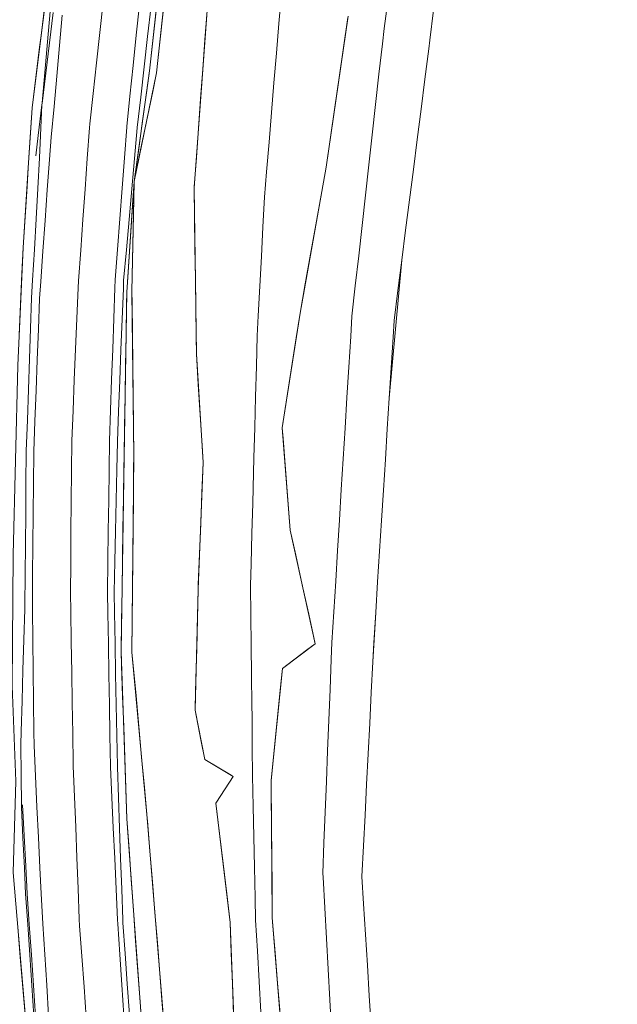
# Model space of a CAD drawing. Units: inches. Extents: x 0 to 3070725, y 0 to 1407146.
# Drawn here: x 3069660 to 3069854, y 1404176 to 1404497 of the extents above; entities that cross this region are included whole.
import ezdxf

# ---------------------------------------------------------------- set-up
doc = ezdxf.new("R2010")
doc.units = ezdxf.units.IN
doc.header["$MEASUREMENT"] = 0
doc.layers.add('$TD_SYMUTILREPAIR_GENERATED(5)__䕄当䕔偍䑟䵔䕟瑸牥潩', color=7, linetype='Continuous', lineweight=13, true_color=0x878787)
doc.layers.add('$TD_SYMUTILREPAIR_GENERATED(8)__佔佐呟剅䅒义䉟敲歡䰭湩獥', color=7, linetype='Continuous', lineweight=13, true_color=0x960096)

msp = doc.modelspace()

# ---------------------------------------------------------------- linework, layer by layer
at = {"layer": '$TD_SYMUTILREPAIR_GENERATED(5)__䕄当䕔偍䑟䵔䕟瑸牥潩', "transparency": 33554687}
msp.add_polyline3d([(3069774.13, 1404168.75, 8542.84), (3069773.51, 1404178.72, 8543.1), (3069772.9, 1404188.69, 8543.37), (3069772.29, 1404198.67, 8543.64), (3069771.68, 1404208.64, 8543.9), (3069771.13, 1404217.6, 8544.14), (3069771.64, 1404227.58, 8544.24), (3069772.14, 1404237.56, 8544.33), (3069772.65, 1404247.54, 8544.43), (3069773.16, 1404257.53, 8544.53), (3069773.66, 1404267.51, 8544.62), (3069774.17, 1404277.49, 8544.72), (3069774.68, 1404287.47, 8544.81), (3069775.62, 1404303.62, 8544.47), (3069776.25, 1404313.59, 8544.07), (3069776.88, 1404323.56, 8543.67), (3069777.5, 1404333.52, 8543.27), (3069778.13, 1404343.49, 8542.87), (3069778.76, 1404353.46, 8542.47), (3069779.39, 1404363.43, 8542.07), (3069780.02, 1404373.39, 8541.67), (3069784.12, 1404418.37, 8538.19), (3069785.37, 1404428.21, 8536.96), (3069786.62, 1404438.05, 8535.73), (3069787.88, 1404447.89, 8534.5), (3069789.13, 1404457.73, 8533.27), (3069790.38, 1404467.57, 8532.03), (3069791.63, 1404477.41, 8530.8), (3069792.89, 1404487.25, 8529.57), (3069793.25, 1404490.11, 8529.21), (3069794.49, 1404499.91, 8527.7)], dxfattribs=at)
at = {"layer": '$TD_SYMUTILREPAIR_GENERATED(8)__佔佐呟剅䅒义䉟敲歡䰭湩獥', "transparency": 33554687}
for points in [[(3069757.26, 1404609.3, 8499.91), (3069749.11, 1404598.48, 8501.68), (3069739.31, 1404567.91, 8505.69), (3069720.7, 1404499.79, 8517.25), (3069716.49, 1404441.91, 8533.67), (3069717.24, 1404387.87, 8547.22), (3069719.42, 1404352.5, 8550.29), (3069717.79, 1404311.21, 8546.22), (3069716.82, 1404271.79, 8536.68), (3069719.96, 1404255.7, 8533.83), (3069729.23, 1404250.17, 8532.97), (3069723.57, 1404241.42, 8533.33), (3069728.22, 1404202.58, 8538.62), (3069730.78, 1404134.81, 8535.81), (3069730.16, 1404107.81, 8533.21), (3069726.16, 1404080.97, 8526.53), (3069740.91, 1404070.09, 8526.95), (3069743.85, 1404064.12, 8524.89), (3069744.51, 1404057.99, 8523.7), (3069742.84, 1404053.96, 8523.36), (3069737.47, 1404049.13, 8524.06), (3069743.68, 1404031.1, 8528.88), (3069752.53, 1404015.03, 8531.38)], [(3069709.37, 1403806.49, 8522.67), (3069691.87, 1403907.26, 8523.5), (3069678.39, 1404001.87, 8523.08), (3069668.89, 1404088.19, 8523.31), (3069662.41, 1404161.38, 8522.4), (3069657.54, 1404218.82, 8520.69), (3069658.4, 1404248.6, 8521.15), (3069657.21, 1404279.69, 8520.34), (3069657.58, 1404322.39, 8519.39), (3069659.03, 1404384.1, 8516.71), (3069660.79, 1404422.52, 8514.78), (3069662.46, 1404448.53, 8513.44), (3069663.74, 1404468.01, 8512.54), (3069666.64, 1404491.6, 8511.53), (3069669.57, 1404514.61, 8510.49)], [(3069744.91, 1404505.17, 8520.59), (3069744.11, 1404495.51, 8523.03), (3069743.3, 1404485.85, 8525.46), (3069742.49, 1404476.19, 8527.9), (3069741.69, 1404466.53, 8530.33), (3069740.88, 1404456.87, 8532.77), (3069740.08, 1404447.21, 8535.2), (3069739.38, 1404438.93, 8537.29), (3069738.88, 1404429.26, 8539.76), (3069738.38, 1404419.58, 8542.23), (3069737.88, 1404409.91, 8544.7), (3069737.38, 1404400.24, 8547.17), (3069737.05, 1404393.75, 8548.83), (3069736.78, 1404383.8, 8549.73), (3069736.51, 1404373.84, 8550.63), (3069736.24, 1404363.89, 8551.53), (3069735.97, 1404353.94, 8552.43), (3069735.84, 1404349.14, 8552.86), (3069735.58, 1404339.23, 8551.59), (3069735.32, 1404329.32, 8550.32), (3069735.05, 1404319.41, 8549.05), (3069734.86, 1404312.4, 8548.15), (3069734.97, 1404302.63, 8546.01), (3069735.08, 1404292.87, 8543.87), (3069735.19, 1404283.11, 8541.73), (3069735.3, 1404273.34, 8539.59), (3069735.34, 1404269.59, 8538.77), (3069735.43, 1404259.75, 8537.01), (3069735.52, 1404250.33, 8535.33), (3069735.73, 1404240.41, 8536.53), (3069735.94, 1404230.49, 8537.74), (3069736.15, 1404220.57, 8538.94), (3069736.36, 1404210.64, 8540.15), (3069736.51, 1404203.28, 8541.04), (3069737.1, 1404193.31, 8540.6), (3069737.68, 1404183.34, 8540.17), (3069738.26, 1404173.37, 8539.73)], [(3069659.49, 1404394.08, 8516.21), (3069659.94, 1404404.05, 8515.71), (3069660.4, 1404414.02, 8515.21), (3069660.79, 1404422.52, 8514.78), (3069661.43, 1404432.48, 8514.27), (3069662.07, 1404442.45, 8513.75), (3069662.46, 1404448.53, 8513.44), (3069663.12, 1404458.49, 8512.98), (3069663.74, 1404468.01, 8512.54), (3069664.96, 1404477.92, 8512.12), (3069666.18, 1404487.83, 8511.7), (3069666.64, 1404491.6, 8511.54), (3069667.9, 1404501.5, 8511.09)], [(3069681.33, 1404171.61, 8522), (3069680.62, 1404181.58, 8521.81), (3069679.91, 1404191.55, 8521.61), (3069679.2, 1404201.51, 8521.42), (3069679.05, 1404203.62, 8521.37), (3069678.67, 1404213.61, 8521.12), (3069678.29, 1404223.59, 8520.87), (3069677.91, 1404233.58, 8520.62), (3069677.52, 1404243.56, 8520.36), (3069677.14, 1404253.55, 8520.11), (3069677.12, 1404254.12, 8520.1), (3069676.96, 1404264.11, 8519.79), (3069676.79, 1404274.1, 8519.49), (3069676.63, 1404284.09, 8519.19), (3069676.46, 1404294.08, 8518.88), (3069676.3, 1404304.07, 8518.58), (3069676.2, 1404309.83, 8518.4), (3069676.29, 1404319.81, 8518.05), (3069676.38, 1404329.8, 8517.69), (3069676.47, 1404339.79, 8517.33), (3069676.56, 1404349.78, 8516.97), (3069676.64, 1404359.48, 8516.62), (3069677.06, 1404369.46, 8516.18), (3069677.47, 1404379.44, 8515.73), (3069677.89, 1404389.41, 8515.29), (3069678.31, 1404399.39, 8514.84), (3069678.72, 1404409.37, 8514.4), (3069678.82, 1404411.7, 8514.3), (3069679.54, 1404421.66, 8513.87), (3069680.25, 1404431.62, 8513.43), (3069680.97, 1404441.58, 8513), (3069681.69, 1404451.54, 8512.57), (3069682.4, 1404461.5, 8512.14), (3069682.5, 1404462.83, 8512.08), (3069683.6, 1404472.75, 8511.54), (3069684.7, 1404482.67, 8510.99), (3069685.8, 1404492.59, 8510.45), (3069686.89, 1404502.51, 8509.9)], [(3069693.61, 1404172.25, 8521.5), (3069692.94, 1404182.22, 8521.31), (3069692.27, 1404192.19, 8521.13), (3069691.6, 1404202.16, 8520.94), (3069691.51, 1404203.42, 8520.92), (3069691.06, 1404213.4, 8520.68), (3069690.61, 1404223.38, 8520.44), (3069690.16, 1404233.37, 8520.2), (3069689.71, 1404243.35, 8519.96), (3069689.26, 1404253.33, 8519.72), (3069689.25, 1404253.46, 8519.72), (3069689.08, 1404263.45, 8519.42), (3069688.9, 1404273.44, 8519.12), (3069688.73, 1404283.43, 8518.82), (3069688.56, 1404293.41, 8518.52), (3069688.38, 1404303.4, 8518.23), (3069688.26, 1404310.25, 8518.02), (3069688.4, 1404320.23, 8517.67), (3069688.53, 1404330.22, 8517.31), (3069688.67, 1404340.21, 8516.96), (3069688.8, 1404350.2, 8516.6), (3069688.93, 1404359.5, 8516.27), (3069689.27, 1404369.48, 8515.84), (3069689.62, 1404379.46, 8515.41), (3069689.97, 1404389.44, 8514.97), (3069690.32, 1404399.42, 8514.54), (3069690.67, 1404409.4, 8514.11), (3069690.76, 1404411.96, 8513.99), (3069691.51, 1404421.92, 8513.53), (3069692.27, 1404431.87, 8513.07), (3069693.02, 1404441.83, 8512.6), (3069693.77, 1404451.79, 8512.14), (3069694.52, 1404461.74, 8511.67), (3069694.54, 1404461.93, 8511.66), (3069695.57, 1404471.85, 8511.11), (3069696.61, 1404481.78, 8510.57), (3069697.64, 1404491.71, 8510.02), (3069698.67, 1404501.63, 8509.47)], [(3069749.6, 1403804.18, 8522.74), (3069737.33, 1403870.35, 8522.89), (3069727.02, 1403944.27, 8522.66), (3069721.32, 1403983.54, 8522.41), (3069709.09, 1404072.23, 8521.72), (3069701.04, 1404146.77, 8521.4), (3069694.57, 1404236.38, 8519.58), (3069692.7, 1404290.89, 8518.11), (3069693.68, 1404354.16, 8516.15), (3069694.54, 1404408.01, 8513.91), (3069696.94, 1404444.06, 8512.49), (3069701.97, 1404480.11, 8509.95), (3069704.51, 1404503.63, 8508.45)], [(3069757.88, 1403805.13, 8521.88), (3069746.28, 1403871.03, 8522.06), (3069737.09, 1403945.85, 8522.11), (3069735.88, 1403965.12, 8521.62), (3069747.9, 1403978.57, 8523.4), (3069753.58, 1403980.99, 8524.29), (3069748.85, 1403984.2, 8523.63), (3069738.39, 1404006.78, 8521.52), (3069728.85, 1404029.61, 8520.39), (3069727.72, 1404043.65, 8519.56), (3069727.22, 1404054.66, 8517.94), (3069726.2, 1404056.75, 8517.94), (3069725.38, 1404057.93, 8518.67), (3069717.27, 1404071.55, 8521.07), (3069708.54, 1404146.09, 8521.29), (3069701.24, 1404236.59, 8519.09), (3069696.24, 1404290.64, 8518.16), (3069696.82, 1404354.54, 8516.35), (3069696.21, 1404408.16, 8514.28), (3069696.94, 1404444.06, 8512.49), (3069704.25, 1404479.48, 8510.28), (3069706.82, 1404503.73, 8508.67)], [(3069761.28, 1404167.42, 8543.08), (3069760.72, 1404177.4, 8543.33), (3069760.15, 1404187.38, 8543.57), (3069759.59, 1404197.35, 8543.82), (3069759.02, 1404207.33, 8544.06), (3069758.46, 1404217.31, 8544.31), (3069758.39, 1404218.52, 8544.34), (3069758.78, 1404228.5, 8544.42), (3069759.18, 1404238.49, 8544.51), (3069759.57, 1404248.48, 8544.59), (3069759.97, 1404258.46, 8544.68), (3069760.36, 1404268.45, 8544.76), (3069760.76, 1404278.44, 8544.85), (3069761.15, 1404288.43, 8544.93), (3069761.37, 1404293.84, 8544.98), (3069761.98, 1404303.81, 8544.61), (3069762.59, 1404313.78, 8544.24), (3069763.2, 1404323.75, 8543.87), (3069763.81, 1404333.72, 8543.51), (3069764.42, 1404343.69, 8543.14), (3069765.03, 1404353.66, 8542.77), (3069765.64, 1404363.63, 8542.4), (3069766.25, 1404373.6, 8542.03), (3069766.87, 1404383.57, 8541.66), (3069767.48, 1404393.54, 8541.3), (3069767.88, 1404400.14, 8541.05), (3069768.98, 1404410, 8539.81), (3069770.08, 1404419.85, 8538.57), (3069771.19, 1404429.71, 8537.33), (3069772.29, 1404439.57, 8536.1), (3069773.39, 1404449.43, 8534.86), (3069774.49, 1404459.28, 8533.62), (3069775.59, 1404469.14, 8532.38), (3069776.69, 1404479, 8531.14), (3069777.8, 1404488.85, 8529.9), (3069778.36, 1404493.89, 8529.27), (3069779.66, 1404503.68, 8527.75)], [(3069669.55, 1404499.45, 8511.32), (3069668.69, 1404489.51, 8511.84), (3069667.83, 1404479.56, 8512.37), (3069666.97, 1404469.62, 8512.9), (3069666.92, 1404468.96, 8512.93), (3069666.49, 1404458.98, 8513.33), (3069666.18, 1404451.77, 8513.61), (3069665.61, 1404441.8, 8514), (3069665.03, 1404431.83, 8514.39), (3069664.45, 1404421.86, 8514.78), (3069663.87, 1404411.89, 8515.17), (3069663.54, 1404406.15, 8515.4), (3069663.2, 1404396.17, 8515.86), (3069662.86, 1404386.19, 8516.32), (3069662.52, 1404376.22, 8516.78), (3069662.17, 1404366.24, 8517.24), (3069661.83, 1404356.26, 8517.7), (3069661.82, 1404355.81, 8517.72), (3069661.72, 1404345.82, 8518.05), (3069661.63, 1404335.83, 8518.38), (3069661.54, 1404325.84, 8518.71), (3069661.45, 1404315.85, 8519.05), (3069661.35, 1404305.86, 8519.38), (3069661.34, 1404304.72, 8519.42), (3069661.04, 1404294.73, 8519.72), (3069660.74, 1404284.74, 8520.02), (3069660.43, 1404274.76, 8520.33), (3069660.13, 1404264.77, 8520.63), (3069660, 1404260.62, 8520.75), (3069660.12, 1404250.63, 8521.02), (3069660.23, 1404240.64, 8521.28), (3069660.24, 1404240.18, 8521.29), (3069660.72, 1404230.2, 8521.52), (3069661.2, 1404220.22, 8521.75), (3069661.61, 1404211.94, 8521.94), (3069662.29, 1404201.97, 8522.12), (3069662.97, 1404192, 8522.31), (3069663.65, 1404182.03, 8522.49), (3069664.33, 1404172.06, 8522.67)], [(3069673.52, 1404498.25, 8511.13), (3069672.63, 1404488.31, 8511.61), (3069671.75, 1404478.37, 8512.09), (3069670.87, 1404468.42, 8512.58), (3069669.98, 1404458.48, 8513.06), (3069669.34, 1404451.24, 8513.41), (3069668.64, 1404441.28, 8513.81), (3069667.94, 1404431.31, 8514.22), (3069667.24, 1404421.35, 8514.63), (3069666.54, 1404411.39, 8515.03), (3069666.16, 1404405.89, 8515.26), (3069665.78, 1404395.92, 8515.72), (3069665.4, 1404385.94, 8516.18), (3069665.03, 1404375.96, 8516.63), (3069664.65, 1404365.98, 8517.09), (3069664.27, 1404356.01, 8517.55), (3069664.26, 1404355.68, 8517.57), (3069664.17, 1404345.7, 8517.9), (3069664.08, 1404335.71, 8518.24), (3069663.99, 1404325.72, 8518.58), (3069663.9, 1404315.73, 8518.91), (3069663.82, 1404305.74, 8519.25), (3069663.81, 1404304.6, 8519.28), (3069663.93, 1404294.61, 8519.57), (3069664.06, 1404284.62, 8519.86), (3069664.18, 1404274.63, 8520.14), (3069664.31, 1404264.64, 8520.43), (3069664.37, 1404260.26, 8520.55), (3069664.84, 1404250.28, 8520.8), (3069665.31, 1404240.3, 8521.05), (3069665.78, 1404230.32, 8521.3), (3069666.25, 1404220.34, 8521.54), (3069666.64, 1404212.07, 8521.75), (3069667.26, 1404202.09, 8521.94), (3069667.87, 1404192.12, 8522.13), (3069668.49, 1404182.14, 8522.32), (3069669.1, 1404172.17, 8522.51)], [(3069670.55, 1404499.14, 8511.35), (3069669.36, 1404489.23, 8511.87), (3069668.16, 1404479.32, 8512.39), (3069666.97, 1404469.41, 8512.91), (3069666.92, 1404468.96, 8512.93), (3069665.7, 1404459.05, 8513.44), (3069664.88, 1404452.38, 8513.78)], [(3069695.45, 1404172.58, 8521.39), (3069694.73, 1404182.55, 8521.21), (3069694.02, 1404192.52, 8521.03), (3069693.31, 1404202.49, 8520.85), (3069693.24, 1404203.4, 8520.83), (3069692.9, 1404213.39, 8520.59), (3069692.55, 1404223.38, 8520.35), (3069692.2, 1404233.36, 8520.11), (3069691.85, 1404243.35, 8519.86), (3069691.5, 1404253.34, 8519.62), (3069691.49, 1404253.51, 8519.62), (3069691.3, 1404263.5, 8519.31), (3069691.11, 1404273.49, 8519), (3069690.91, 1404283.48, 8518.7), (3069690.72, 1404293.47, 8518.39), (3069690.53, 1404303.46, 8518.09), (3069690.4, 1404310.17, 8517.88), (3069690.63, 1404320.15, 8517.52), (3069690.85, 1404330.14, 8517.16), (3069691.08, 1404340.13, 8516.8), (3069691.31, 1404350.11, 8516.44), (3069691.52, 1404359.26, 8516.1), (3069691.9, 1404369.24, 8515.67), (3069692.28, 1404379.22, 8515.24), (3069692.66, 1404389.2, 8514.81), (3069693.05, 1404399.18, 8514.38), (3069693.43, 1404409.16, 8513.95), (3069693.53, 1404411.76, 8513.84), (3069694.41, 1404421.71, 8513.37), (3069695.29, 1404431.65, 8512.89), (3069696.17, 1404441.6, 8512.42), (3069697.06, 1404451.54, 8511.95), (3069697.94, 1404461.49, 8511.48), (3069697.95, 1404461.57, 8511.48), (3069699.08, 1404471.49, 8510.96), (3069700.2, 1404481.4, 8510.44), (3069701.33, 1404491.32, 8509.92), (3069702.46, 1404501.24, 8509.4)], [(3069699.6, 1404166.7, 8521), (3069698.88, 1404176.67, 8520.79), (3069698.16, 1404186.63, 8520.59), (3069697.44, 1404196.6, 8520.39), (3069696.72, 1404206.57, 8520.18), (3069696, 1404216.54, 8519.98), (3069695.28, 1404226.5, 8519.78), (3069694.57, 1404236.38, 8519.58), (3069694.23, 1404246.37, 8519.31), (3069693.89, 1404256.35, 8519.04), (3069693.54, 1404266.34, 8518.77), (3069693.2, 1404276.32, 8518.5), (3069692.86, 1404286.31, 8518.23), (3069692.7, 1404290.89, 8518.11), (3069692.86, 1404300.88, 8517.8), (3069693.01, 1404310.87, 8517.49), (3069693.17, 1404320.86, 8517.18), (3069693.32, 1404330.85, 8516.87), (3069693.48, 1404340.84, 8516.57), (3069693.63, 1404350.83, 8516.26), (3069693.68, 1404354.16, 8516.15), (3069693.84, 1404364.14, 8515.74), (3069694, 1404374.13, 8515.32), (3069694.16, 1404384.12, 8514.91), (3069694.32, 1404394.1, 8514.49), (3069694.47, 1404404.09, 8514.08), (3069694.54, 1404408.01, 8513.91), (3069695.2, 1404417.98, 8513.52), (3069695.87, 1404427.94, 8513.13), (3069696.53, 1404437.91, 8512.73), (3069696.94, 1404444.06, 8512.49), (3069698.32, 1404453.94, 8511.79), (3069699.69, 1404463.81, 8511.1), (3069701.07, 1404473.69, 8510.4), (3069701.97, 1404480.11, 8509.95), (3069703.04, 1404490.02, 8509.32), (3069704.11, 1404499.94, 8508.68)], [(3069706.93, 1404166.01, 8520.81), (3069706.13, 1404175.97, 8520.57), (3069705.33, 1404185.93, 8520.32), (3069704.52, 1404195.89, 8520.08), (3069703.72, 1404205.85, 8519.84), (3069702.91, 1404215.81, 8519.6), (3069702.11, 1404225.77, 8519.35), (3069701.31, 1404235.73, 8519.11), (3069701.24, 1404236.59, 8519.09), (3069700.32, 1404246.54, 8518.92), (3069699.4, 1404256.49, 8518.75), (3069698.48, 1404266.44, 8518.58), (3069697.56, 1404276.39, 8518.41), (3069696.64, 1404286.35, 8518.23), (3069696.24, 1404290.64, 8518.16), (3069696.33, 1404300.63, 8517.88), (3069696.42, 1404310.62, 8517.6), (3069696.51, 1404320.61, 8517.31), (3069696.6, 1404330.6, 8517.03), (3069696.7, 1404340.59, 8516.75), (3069696.79, 1404350.59, 8516.47), (3069696.82, 1404354.54, 8516.35), (3069696.71, 1404364.52, 8515.97), (3069696.6, 1404374.51, 8515.58), (3069696.48, 1404384.5, 8515.19), (3069696.37, 1404394.49, 8514.81), (3069696.26, 1404404.47, 8514.42), (3069696.21, 1404408.16, 8514.28), (3069696.42, 1404418.15, 8513.78), (3069696.62, 1404428.13, 8513.28), (3069696.82, 1404438.11, 8512.79), (3069696.94, 1404444.06, 8512.49), (3069698.96, 1404453.83, 8511.88), (3069700.97, 1404463.61, 8511.27), (3069702.99, 1404473.38, 8510.66), (3069704.25, 1404479.48, 8510.28), (3069705.3, 1404489.39, 8509.62), (3069706.35, 1404499.31, 8508.97)], [(3069720.7, 1404499.79, 8517.25), (3069720, 1404490.2, 8519.97), (3069719.3, 1404480.61, 8522.69), (3069718.61, 1404471.01, 8525.41), (3069717.91, 1404461.42, 8528.13), (3069717.21, 1404451.83, 8530.85), (3069716.51, 1404442.24, 8533.58), (3069716.49, 1404441.91, 8533.67), (3069716.62, 1404432.22, 8536.1), (3069716.76, 1404422.52, 8538.53), (3069716.89, 1404412.83, 8540.96), (3069717.03, 1404403.13, 8543.39), (3069717.16, 1404393.44, 8545.82), (3069717.24, 1404387.87, 8547.22), (3069717.85, 1404377.93, 8548.08), (3069718.47, 1404367.99, 8548.94), (3069719.08, 1404358.05, 8549.81), (3069719.42, 1404352.5, 8550.29), (3069719.03, 1404342.56, 8549.31), (3069718.64, 1404332.62, 8548.33), (3069718.25, 1404322.69, 8547.35), (3069717.85, 1404312.75, 8546.37), (3069717.79, 1404311.21, 8546.22), (3069717.55, 1404301.5, 8543.87), (3069717.32, 1404291.79, 8541.52), (3069717.08, 1404282.08, 8539.17), (3069716.84, 1404272.37, 8536.82), (3069716.82, 1404271.79, 8536.68), (3069718.71, 1404262.12, 8534.97), (3069719.96, 1404255.7, 8533.83), (3069728.52, 1404250.59, 8533.04), (3069729.23, 1404250.17, 8532.97), (3069723.8, 1404241.78, 8533.32), (3069723.57, 1404241.42, 8533.33), (3069724.75, 1404231.59, 8534.67), (3069725.93, 1404221.75, 8536.01), (3069727.1, 1404211.92, 8537.35), (3069728.22, 1404202.58, 8538.62), (3069728.6, 1404192.6, 8538.21), (3069728.97, 1404182.62, 8537.8), (3069729.35, 1404172.64, 8537.38)], [(3069774.13, 1404168.75, 8542.84), (3069773.51, 1404178.72, 8543.1), (3069772.9, 1404188.69, 8543.37), (3069772.29, 1404198.67, 8543.64), (3069771.68, 1404208.64, 8543.9), (3069771.13, 1404217.6, 8544.14), (3069771.64, 1404227.58, 8544.24), (3069772.14, 1404237.56, 8544.33), (3069772.65, 1404247.54, 8544.43), (3069773.16, 1404257.53, 8544.53), (3069773.66, 1404267.51, 8544.62), (3069774.17, 1404277.49, 8544.72), (3069774.68, 1404287.47, 8544.81), (3069774.99, 1404293.65, 8544.87), (3069775.62, 1404303.62, 8544.47), (3069776.25, 1404313.59, 8544.07), (3069776.88, 1404323.56, 8543.67), (3069777.5, 1404333.52, 8543.27), (3069778.13, 1404343.49, 8542.87), (3069778.76, 1404353.46, 8542.47), (3069779.39, 1404363.43, 8542.07), (3069780.02, 1404373.39, 8541.67), (3069780.65, 1404383.36, 8541.27), (3069781.28, 1404393.33, 8540.87), (3069781.61, 1404398.69, 8540.66), (3069782.87, 1404408.53, 8539.43), (3069784.12, 1404418.37, 8538.19), (3069785.37, 1404428.21, 8536.96), (3069786.62, 1404438.05, 8535.73), (3069787.88, 1404447.89, 8534.5), (3069789.13, 1404457.73, 8533.27), (3069790.38, 1404467.57, 8532.03), (3069791.63, 1404477.41, 8530.8), (3069792.89, 1404487.25, 8529.57), (3069793.25, 1404490.11, 8529.21), (3069794.49, 1404499.91, 8527.7)], [(3069854.31, 1403794.11, 8548.66), (3069844.14, 1403829.23, 8550.37), (3069802.39, 1403876.36, 8548), (3069782.09, 1403925.72, 8543.33), (3069771.89, 1403948.36, 8538.03), (3069768.48, 1403974.09, 8531.94), (3069764.81, 1404009.12, 8533.92), (3069762.12, 1404027.87, 8534.03), (3069757.4, 1404058.54, 8530.56), (3069750.33, 1404096.33, 8535.3), (3069747.68, 1404132.98, 8539.97), (3069741.94, 1404204.22, 8542.41), (3069741.53, 1404248.88, 8537.48), (3069745.24, 1404285.32, 8543.77), (3069755.91, 1404293.38, 8545.79), (3069747.79, 1404330.37, 8551.9), (3069745.2, 1404363.75, 8552.76), (3069750.99, 1404401.08, 8547.38), (3069759.46, 1404448.69, 8536.89), (3069766.66, 1404497.95, 8528.77)], [(3069744.47, 1404172.81, 8541.33), (3069743.67, 1404182.76, 8541.67), (3069742.87, 1404192.72, 8542.01), (3069742.06, 1404202.68, 8542.35), (3069741.94, 1404204.22, 8542.41), (3069741.85, 1404214.16, 8541.31), (3069741.76, 1404224.09, 8540.22), (3069741.67, 1404234.03, 8539.12), (3069741.58, 1404243.96, 8538.03), (3069741.53, 1404248.88, 8537.48), (3069742.53, 1404258.68, 8539.17), (3069743.53, 1404268.48, 8540.86), (3069744.52, 1404278.28, 8542.55), (3069745.24, 1404285.32, 8543.77), (3069753.13, 1404291.27, 8545.26), (3069755.91, 1404293.38, 8545.79), (3069753.79, 1404303.02, 8547.38), (3069751.68, 1404312.65, 8548.97), (3069749.56, 1404322.29, 8550.56), (3069747.79, 1404330.37, 8551.9), (3069747.02, 1404340.33, 8552.15), (3069746.25, 1404350.29, 8552.41), (3069745.47, 1404360.26, 8552.67), (3069745.2, 1404363.75, 8552.76), (3069746.72, 1404373.53, 8551.35), (3069748.23, 1404383.31, 8549.94), (3069749.75, 1404393.09, 8548.53), (3069750.99, 1404401.08, 8547.38), (3069752.7, 1404410.7, 8545.26), (3069754.41, 1404420.31, 8543.14), (3069756.12, 1404429.93, 8541.02), (3069757.83, 1404439.55, 8538.91), (3069759.46, 1404448.69, 8536.89), (3069760.89, 1404458.45, 8535.28), (3069762.31, 1404468.21, 8533.67), (3069763.74, 1404477.97, 8532.06), (3069765.17, 1404487.73, 8530.45), (3069766.59, 1404497.5, 8528.84)], [(3069660.64, 1404240.87, 8521.41), (3069661.15, 1404230.89, 8521.64), (3069661.66, 1404220.91, 8521.86), (3069662.12, 1404211.96, 8522.06), (3069662.8, 1404201.99, 8522.23), (3069663.47, 1404192.02, 8522.41), (3069664.15, 1404182.05, 8522.58), (3069664.82, 1404172.08, 8522.76)], [(3069661.57, 1404171.33, 8522.11), (3069660.72, 1404181.29, 8521.81), (3069659.88, 1404191.25, 8521.51), (3069659.04, 1404201.2, 8521.22)]]:
    msp.add_polyline3d(points, dxfattribs=at)

doc.saveas('drawing.dxf')
